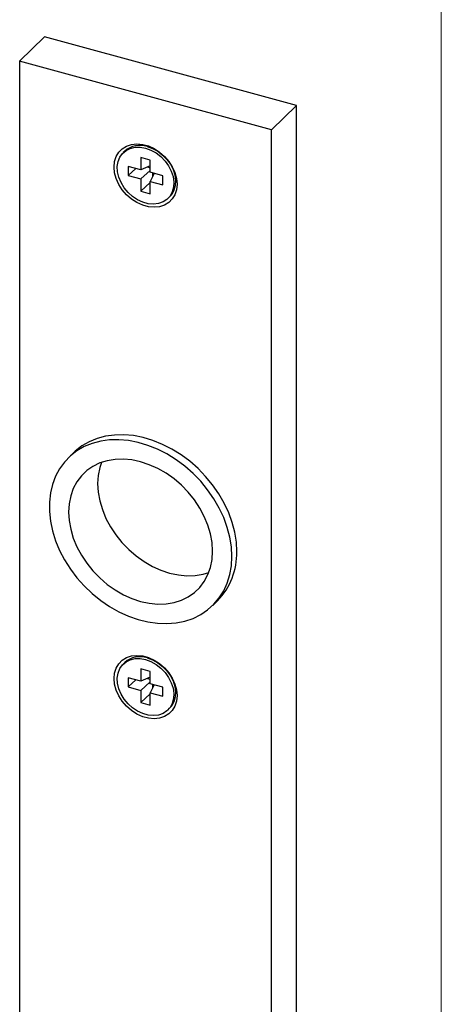
# Model space of a CAD drawing. Units: millimetres. Extents: x 7 to 438, y 7 to 308.
# Drawn here: x 391 to 438, y 95 to 206 of the extents above; entities that cross this region are included whole.
import ezdxf

# ---------------------------------------------------------------- set-up
doc = ezdxf.new("R2010")
doc.units = ezdxf.units.MM
doc.header["$LTSCALE"] = 1.5

msp = doc.modelspace()

# ---------------------------------------------------------------- linework, layer by layer
at = {"color": 7, "linetype": 'Continuous', "lineweight": 18}
msp.add_line((438, 307.5), (438, 7.5), dxfattribs=at)
at = {"color": 7, "linetype": 'Continuous', "lineweight": 25}
for p, q in [((390.6, 200.91), (393.4, 203.64)), ((421.71, 195.95), (393.4, 203.64)), ((390.6, 200.91), (390.6, 67.19)), ((418.91, 193.21), (390.6, 200.91)), ((418.91, 193.21), (421.71, 195.95)), ((421.71, 62.23), (421.71, 195.95)), ((418.91, 59.5), (418.91, 193.21)), ((402.43, 190.82), (402.24, 190.64)), ((404.22, 188.72), (402.81, 189.1)), ((402.81, 189.1), (402.81, 188.07)), ((404.22, 190.09), (404.22, 188.72)), ((405.29, 189.8), (404.22, 190.09)), ((405.29, 189.16), (404.22, 188.72)), ((405.29, 188.43), (405.29, 189.8)), ((403.68, 188.87), (402.81, 188.07)), ((402.81, 188.07), (404.22, 187.69)), ((405.29, 188.65), (404.22, 187.69)), ((404.96, 189.03), (405.29, 188.94)), ((406.7, 188.05), (405.29, 188.43)), ((405.72, 188.31), (405.29, 187.4)), ((405.53, 188.36), (405.53, 187.92)), ((406.7, 187.02), (406.7, 188.05)), ((404.22, 187.69), (404.22, 186.32)), ((405.29, 187.28), (404.22, 186.32)), ((405.29, 186.03), (405.29, 187.4)), ((405.29, 187.4), (406.7, 187.02)), ((404.22, 186.32), (405.29, 186.03)), ((407.27, 185.48), (407.46, 185.67)), ((396.65, 156.93), (396.09, 156.38)), ((412.3, 139.78), (412.86, 140.33)), ((402.43, 133.39), (402.24, 133.21)), ((404.22, 131.29), (402.81, 131.67)), ((402.81, 131.67), (402.81, 130.64)), ((404.22, 132.66), (404.22, 131.29)), ((405.29, 132.37), (404.22, 132.66)), ((405.29, 131.73), (404.22, 131.29)), ((404.96, 131.6), (405.29, 131.51)), ((405.29, 131), (405.29, 132.37)), ((403.68, 131.44), (402.81, 130.64)), ((402.81, 130.64), (404.22, 130.26)), ((405.29, 131.22), (404.22, 130.26)), ((406.7, 130.61), (405.29, 131)), ((405.72, 130.88), (405.29, 129.97)), ((405.53, 130.93), (405.53, 130.49)), ((406.7, 129.59), (406.7, 130.61)), ((404.22, 130.26), (404.22, 128.89)), ((405.29, 129.85), (404.22, 128.89)), ((405.29, 128.6), (405.29, 129.97)), ((405.29, 129.97), (406.7, 129.59)), ((404.22, 128.89), (405.29, 128.6)), ((407.27, 128.05), (407.46, 128.24))]:
    msp.add_line(p, q, dxfattribs=at)
at = {"color": 7, "linetype": 'Continuous', "lineweight": 25, "flags": 128}
for points in [[(408.29, 187.1), (408.23, 186.48), (408.05, 185.92), (407.76, 185.44), (407.37, 185.04), (406.89, 184.74), (406.33, 184.56), (405.72, 184.5), (405.08, 184.56), (404.43, 184.73), (403.79, 185.03), (403.18, 185.42), (402.62, 185.9), (402.14, 186.46), (401.75, 187.07), (401.46, 187.72), (401.28, 188.37), (401.22, 189.02), (401.28, 189.63), (401.46, 190.19), (401.75, 190.68), (402.14, 191.08), (402.62, 191.38), (403.18, 191.56), (403.79, 191.62), (404.43, 191.56), (405.08, 191.39), (405.72, 191.09), (406.33, 190.7), (406.89, 190.22), (407.37, 189.66), (407.76, 189.05), (408.05, 188.4), (408.23, 187.74), (408.29, 187.1)], [(404.94, 191.33), (405.54, 191.11), (406.13, 190.79), (406.66, 190.37), (407.14, 189.88), (407.54, 189.33), (407.84, 188.74), (408.04, 188.13), (408.12, 187.52), (408.09, 186.95), (407.95, 186.41), (407.7, 185.95), (407.46, 185.67)], [(404.76, 191.15), (405.36, 190.93), (405.94, 190.6), (406.48, 190.19), (406.95, 189.7), (407.35, 189.14), (407.65, 188.55), (407.85, 187.95), (407.94, 187.34), (407.91, 186.76), (407.76, 186.23), (407.51, 185.77), (407.16, 185.38), (406.72, 185.1), (406.21, 184.92), (405.65, 184.86), (405.06, 184.91), (404.45, 185.07), (403.86, 185.34), (403.3, 185.71), (402.79, 186.17), (402.35, 186.69), (402, 187.27), (401.75, 187.87), (401.6, 188.48), (401.57, 189.07), (401.66, 189.63), (401.86, 190.13), (402.16, 190.55), (402.56, 190.89), (403.03, 191.12), (403.57, 191.25), (404.15, 191.25), (404.76, 191.15)], [(414.45, 145.3), (414.4, 146.37), (414.22, 147.46), (413.94, 148.56), (413.54, 149.65), (413.03, 150.73), (412.43, 151.77), (411.73, 152.78), (410.95, 153.73), (410.09, 154.62), (409.17, 155.43), (408.18, 156.16), (407.16, 156.8), (406.1, 157.34), (405.01, 157.77), (403.92, 158.1), (402.83, 158.31), (401.76, 158.4), (400.71, 158.38), (399.71, 158.24), (398.75, 157.99), (397.86, 157.63), (397.04, 157.15), (396.3, 156.58), (395.65, 155.9), (395.09, 155.14), (394.64, 154.3), (394.3, 153.39), (394.07, 152.42), (393.95, 151.4), (393.95, 150.34), (394.07, 149.25), (394.3, 148.16), (394.64, 147.06), (395.09, 145.97), (395.65, 144.91), (396.3, 143.88), (397.04, 142.9), (397.86, 141.98), (398.75, 141.13), (399.71, 140.36), (400.71, 139.68), (401.76, 139.09), (402.83, 138.6), (403.92, 138.22), (405.01, 137.95), (406.1, 137.8), (407.16, 137.76), (408.18, 137.84), (409.17, 138.03), (410.09, 138.34), (410.95, 138.76), (411.73, 139.29), (412.43, 139.92), (413.03, 140.63), (413.54, 141.44), (413.94, 142.31), (414.22, 143.26), (414.4, 144.25), (414.45, 145.3)], [(415.01, 145.84), (414.96, 146.91), (414.78, 148.01), (414.5, 149.11), (414.1, 150.2), (413.59, 151.28), (412.99, 152.32), (412.29, 153.33), (411.51, 154.28), (410.65, 155.16), (409.73, 155.98), (408.74, 156.71), (407.72, 157.34), (406.66, 157.88), (405.57, 158.32), (404.48, 158.64), (403.39, 158.86), (402.32, 158.95), (401.27, 158.93), (400.27, 158.79), (399.31, 158.54), (398.42, 158.17), (397.6, 157.7), (396.86, 157.12), (396.65, 156.93)], [(412.29, 145.88), (412.23, 146.85), (412.05, 147.82), (411.76, 148.81), (411.36, 149.78), (410.85, 150.73), (410.25, 151.64), (409.56, 152.5), (408.79, 153.29), (407.96, 154.01), (407.06, 154.64), (406.13, 155.17), (405.17, 155.6), (404.2, 155.93), (403.22, 156.13), (402.26, 156.22), (401.33, 156.2), (400.43, 156.05), (399.6, 155.79), (398.83, 155.41), (398.14, 154.93), (397.54, 154.35), (397.03, 153.68), (396.63, 152.92), (396.34, 152.1), (396.16, 151.21), (396.1, 150.28), (396.16, 149.32), (396.34, 148.34), (396.63, 147.36), (397.03, 146.39), (397.54, 145.44), (398.14, 144.53), (398.83, 143.67), (399.6, 142.88), (400.43, 142.16), (401.33, 141.53), (402.26, 140.99), (403.22, 140.56), (404.2, 140.24), (405.17, 140.03), (406.13, 139.94), (407.06, 139.97), (407.96, 140.12), (408.79, 140.38), (409.56, 140.75), (410.25, 141.24), (410.85, 141.82), (411.36, 142.49), (411.76, 143.25), (412.05, 144.07), (412.23, 144.95), (412.29, 145.88)], [(399.79, 155.86), (399.6, 155.28), (399.43, 154.4), (399.37, 153.47), (399.43, 152.51), (399.6, 151.53), (399.9, 150.55), (400.3, 149.57), (400.8, 148.63), (401.4, 147.72), (402.1, 146.86), (402.86, 146.07), (403.7, 145.35), (404.59, 144.72), (405.53, 144.18), (406.49, 143.75), (407.46, 143.43), (408.44, 143.22), (409.4, 143.13), (410.33, 143.16), (411.22, 143.31), (411.86, 143.49)], [(408.29, 129.67), (408.23, 129.05), (408.05, 128.49), (407.76, 128.01), (407.37, 127.61), (406.89, 127.31), (406.33, 127.13), (405.72, 127.07), (405.08, 127.13), (404.43, 127.3), (403.79, 127.59), (403.18, 127.99), (402.62, 128.47), (402.14, 129.03), (401.75, 129.64), (401.46, 130.29), (401.28, 130.94), (401.22, 131.59), (401.28, 132.2), (401.46, 132.76), (401.75, 133.25), (402.14, 133.65), (402.62, 133.95), (403.18, 134.13), (403.79, 134.19), (404.43, 134.13), (405.08, 133.95), (405.72, 133.66), (406.33, 133.27), (406.89, 132.79), (407.37, 132.23), (407.76, 131.62), (408.05, 130.97), (408.23, 130.31), (408.29, 129.67)], [(404.76, 133.72), (405.36, 133.5), (405.94, 133.17), (406.48, 132.76), (406.95, 132.27), (407.35, 131.71), (407.65, 131.12), (407.85, 130.52), (407.94, 129.91), (407.91, 129.33), (407.76, 128.8), (407.51, 128.34), (407.16, 127.95), (406.72, 127.67), (406.21, 127.49), (405.65, 127.42), (405.06, 127.48), (404.45, 127.64), (403.86, 127.91), (403.3, 128.28), (402.79, 128.74), (402.35, 129.26), (402, 129.84), (401.75, 130.44), (401.6, 131.05), (401.57, 131.64), (401.66, 132.2), (401.86, 132.7), (402.16, 133.12), (402.56, 133.46), (403.03, 133.69), (403.57, 133.82), (404.15, 133.82), (404.76, 133.72)], [(404.94, 133.9), (405.54, 133.68), (406.13, 133.35), (406.66, 132.94), (407.14, 132.45), (407.54, 131.9), (407.84, 131.31), (408.04, 130.7), (408.12, 130.09), (408.09, 129.52), (407.95, 128.98), (407.7, 128.52), (407.46, 128.24)]]:
    msp.add_lwpolyline(points, dxfattribs=at)
at = {"color": 7, "linetype": 'Continuous', "lineweight": 25}
for centre, radius, start, end in [((404.13, 188.88), 2.58, 71.6702, 131.2398), ((407.42, 145.63), 7.59, 315.695, 1.5708), ((404.13, 131.45), 2.58, 71.6702, 131.2398)]:
    msp.add_arc(centre, radius, start, end, dxfattribs=at)

doc.saveas('drawing.dxf')
